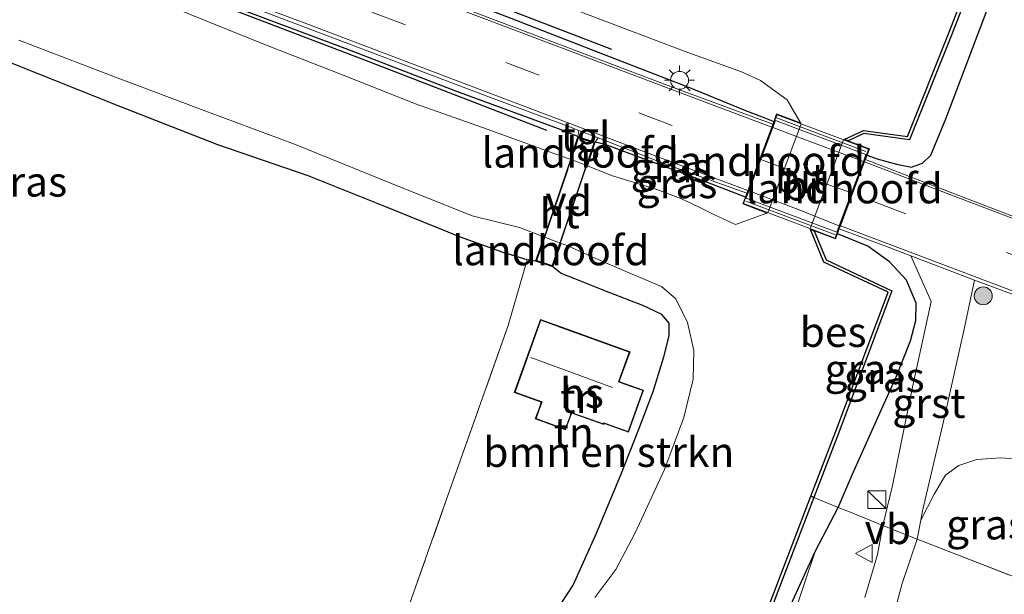
# Model space of a CAD drawing. Units: metres. Extents: x 125589 to 130008, y 506250 to 512500.
# Drawn here: x 126698 to 126781, y 509308 to 509356 of the extents above; entities that cross this region are included whole.
import ezdxf
from ezdxf.enums import TextEntityAlignment as Align

# ---------------------------------------------------------------- set-up
doc = ezdxf.new("R2010")
doc.units = ezdxf.units.M
for name, pattern in [('GW-RAAI', [19, 15, -1, 2, -1]), ('IE-TERREINAFSCHEIDING', [10, 8, -2]), ('VW-3-9_STREEP', [12, 3, -9])]:
    doc.linetypes.add(name, pattern=pattern)
doc.layers.get('0').update_dxf_attribs({"lineweight": 25})
for name, color, linetype, lineweight in [('B-ME-AL-OVERIG-GV-B7', 7, 'BV-GELEIDERAIL', 18), ('B-ME-GR-BOMENSTRUIKEN-GV-B6', 93, 'Continuous', 18), ('B-ME-GR-BOOM-S-B1', 93, 'Continuous', 18), ('B-ME-GW-KRUINLIJN-L-B1', 93, 'Continuous', 18), ('B-ME-GW-TEENLIJN-L-B1', 93, 'Continuous', 18), ('B-ME-IE-GRASLAND-GV-B6', 93, 'Continuous', 18), ('B-ME-IE-GRONDWERKLIJN-GROND_INGERICHT-GV-B6', 253, 'Continuous', 18), ('B-ME-IE-INRICHTINGSELEMENT-S-B1', 253, 'Continuous', 18), ('B-ME-IE-MEUBILAIR_WEGMEUBILAIR-LICHTMAST-S-B1', 8, 'Continuous', 18), ('B-ME-IE-TERREINAFSCHEIDING-DOORGANG-L-B1', 8, 'IE-TERREINAFSCHEIDING-KUNSTMATIG-OPEN', 18), ('B-ME-IE-TERREINAFSCHEIDING-RASTERHEKWERK-L-B1', 8, 'IE-TERREINAFSCHEIDING', 18), ('B-ME-IE-TERREINAFSCHEIDING-RASTERHEKWERK-L-B2', 8, 'IE-TERREINAFSCHEIDING', 18), ('B-ME-KG-KADASTRAAL-DAKRAND-L-B1', 13, 'Continuous', 18), ('B-ME-KG-KADASTRAAL-NOKLIJN-L-B1', 13, 'Continuous', 18), ('B-ME-KW-BRUG-GV-B7', 173, 'Continuous', 18), ('B-ME-KW-LANDHOOFD-GV-B6', 173, 'Continuous', 18), ('B-ME-OG-BEBOUWING-GV-B6', 173, 'Continuous', 18), ('B-ME-OG-WATER-GV-B6', 153, 'Continuous', 18), ('B-ME-VH-VERH_SOORT-BITUMEN-GV-B6', 8, 'IE-TERREINAFSCHEIDING-NATUURLIJK-HOUTWAL', 18), ('B-ME-VH-VERH_SOORT-BITUMEN-GV-B7', 8, 'Continuous', 18), ('B-ME-VH-VERH_SOORT-GV-B6', 8, 'Continuous', 18), ('B-ME-VH-VERH_SOORT-HOUT-GV-B7', 8, 'GW-RAAI', 18), ('B-ME-VH-VERH_SOORT-TEGELS-GV-B6', 8, 'Continuous', 18), ('B-ME-VW-MARKERING-39STREEP-015-L-B1', 255, 'VW-3-9_STREEP', 18), ('B-ME-VW-MARKERING-39STREEP-015-L-B2', 255, 'VW-3-9_STREEP', 18), ('B-ME-VW-MARKERING-STREEP-015-L-B1', 7, 'Continuous', 18), ('B-ME-VW-MARKERING-STREEP-015-L-B2', 7, 'Continuous', 18), ('B-ME-VW-MEUBILAIR_WEGMEUBILAIR-VERKEERSBORD-S-B1', 8, 'Continuous', 18)]:
    doc.layers.add(name, color=color, linetype=linetype, lineweight=lineweight)
for name, color, linetype in [('B-ME-GR-BOMENRIJ-L-B1', 10, 'Continuous'), ('B-ME-GW-INSTEEKWATERGANG-L-B1', 10, 'Continuous'), ('B-ME-OB-BESCHOEIING-GV-B6', 10, 'Continuous')]:
    doc.layers.add(name, color=color, linetype=linetype)
doc.styles.add('NLCS-ISO', font='NLCS-ISO.TTF')
doc.linetypes.add('BV-GELEIDERAIL', pattern='A,10,-3,[108,NLCS.SHX,S=1,R=0,X=0,Y=0],-3', length=16)
doc.linetypes.add('IE-TERREINAFSCHEIDING-KUNSTMATIG-OPEN', pattern='A,7,-1.5,[67,NLCS.SHX,S=0.75,R=0,X=0,Y=0],-1.5', length=10)
doc.linetypes.add('IE-TERREINAFSCHEIDING-NATUURLIJK-HOUTWAL', pattern='A,7,-1.5,[67,NLCS.SHX,S=0.75,R=45,X=0,Y=0],-1.5,7,-1.5,[70,NLCS.SHX,S=0.75,R=0,X=0,Y=0],-1.5', length=20)

# ---------------------------------------------------------------- blocks, each defined once
blk = doc.blocks.new('boom')
h = blk.add_hatch(color=256)
edge = h.paths.add_edge_path()
edge.add_arc((0, 0), 0.75, 0, 360)
blk.add_circle((0, 0), 0.75)
blk = doc.blocks.new('kast')
blk.add_line((-0.75, -0.75), (0.75, 0.75))
blk.add_lwpolyline([(-0.75, 0.75), (0.75, 0.75), (0.75, -0.75), (-0.75, -0.75)], close=True)
blk = doc.blocks.new('lantaarnpaal')
for p, q in [((-0.884, 0.884), (-0.53, 0.53)), ((0, 0.75), (0, 1.25)), ((0.53, 0.53), (0.884, 0.884)), ((-0.75, 0), (-1.25, 0)), ((0.75, 0), (1.25, 0)), ((-0.53, -0.53), (-0.884, -0.884)), ((0, -0.75), (0, -1.25)), ((0.53, -0.53), (0.884, -0.884))]:
    blk.add_line(p, q)
blk.add_circle((0, 0), 0.75)
blk = doc.blocks.new('verkeersbord')
for p, q in [((0, 0.75), (-0.75, -0.625)), ((0.75, -0.625), (0, 0.75)), ((-0.75, -0.625), (0.75, -0.625))]:
    blk.add_line(p, q)

msp = doc.modelspace()

# ---------------------------------------------------------------- linework, layer by layer
at = {"layer": 'B-ME-AL-OVERIG-GV-B7'}
msp.add_polyline3d([(126744.666, 509341.014, -3.258), (126742.765, 509335.424, -3.489), (126741.402, 509335.888, -3.497), (126744.922, 509346.24, -3.039), (126746.285, 509345.776, -2.998), (126744.666, 509341.014, -3.258)], dxfattribs=at)
at = {"layer": 'B-ME-GR-BOMENRIJ-L-B1'}
for points in [[(126747.732, 509353.578, -3.035), (126732.316, 509359.526, -3.043), (126717.886, 509365.13, -3.056), (126702.506, 509370.95, -3.101), (126680.261, 509379.201, -3.08), (126665.195, 509384.961, -3.043), (126657.76, 509387.813, -3.072)], [(126645.653, 509383.375, -3.047), (126660.764, 509377.705, -3.051), (126683.071, 509369.376, -3.13), (126704.928, 509361.175, -3.117), (126727.166, 509352.651, -3.117), (126742.267, 509346.814, -3.126)]]:
    msp.add_polyline3d(points, dxfattribs=at)
at = {"layer": 'B-ME-GR-BOMENSTRUIKEN-GV-B6'}
msp.add_polyline3d([(126742.584, 509305.808, -3.811), (126744.487, 509308.702, -3.856), (126746.436, 509313.072, -3.811), (126748.473, 509317.966, -3.72), (126749.995, 509321.774, -3.703), (126751.187, 509324.941, -3.678), (126752.085, 509327.826, -3.683), (126752.541, 509329.59, -3.641), (126752.539, 509330.645, -3.629), (126751.926, 509331.378, -3.604), (126750.321, 509332.139, -3.579), (126747.283, 509333.311, -3.575), (126744.621, 509334.365, -3.584), (126743.484, 509334.822, -3.596), (126742.796, 509335.361, -3.489), (126743.477, 509337.342, -4.797), (126743.988, 509337.149, -4.797), (126745.987, 509336.249, -4.797), (126749.435, 509334.773, -4.797), (126751.892, 509333.727, -4.797), (126753.074, 509332.708, -4.797), (126754.058, 509330.704, -4.797), (126754.603, 509328.371, -4.797), (126754.543, 509325.963, -4.797), (126753.767, 509322.767, -4.797), (126752.132, 509318.391, -4.797), (126749.683, 509313.093, -4.797), (126748.077, 509310.034, -4.797), (126746.301, 509307.667, -4.797)], dxfattribs=at)
at = {"layer": 'B-ME-GW-INSTEEKWATERGANG-L-B1'}
for points in [[(126769.095, 509344.736, -2.94), (126769.946, 509344.429, -2.973), (126771.572, 509343.97, -3.039), (126772.812, 509343.726, -3.08), (126773.742, 509344.066, -3.179), (126774.425, 509344.734, -3.311), (126775.678, 509347.783, -3.406), (126779.465, 509357.746, -3.468), (126784.085, 509370.33, -3.6), (126790.183, 509385.637, -3.518), (126795.265, 509399.188, -3.505), (126800.826, 509413.56, -3.53), (126808.507, 509433.353, -3.513), (126816.075, 509451.969, -3.386), (126824.046, 509472.758, -3.48), (126830.587, 509490.106, -3.588), (126833.251, 509497.115, -3.551), (126836.357, 509505.048, -3.617)], [(126644.759, 509393.114, -3.117), (126644.897, 509392.79, -3.08), (126645.388, 509392.143, -3.035), (126646.617, 509391.551, -3.006), (126650.758, 509389.895, -2.994), (126659.406, 509386.608, -2.973), (126671.192, 509382.005, -2.952), (126681.645, 509378.077, -2.981), (126690.913, 509374.498, -2.99), (126702.784, 509369.993, -2.994), (126714.722, 509365.601, -2.957), (126725.528, 509361.543, -2.928), (126739.286, 509356.203, -2.919), (126747.585, 509352.958, -2.919), (126754.218, 509350.389, -2.932), (126758.921, 509348.473, -2.944), (126760.309, 509347.931, -2.944), (126761.291, 509347.552, -2.867)], [(126744.891, 509346.303, -3.039), (126743.269, 509346.934, -3.039), (126734.673, 509350.093, -2.99), (126725.419, 509353.654, -2.936), (126711.908, 509358.755, -2.969), (126697.592, 509364.2, -2.977), (126687.637, 509368.009, -3.006), (126673.917, 509373.148, -2.998), (126660.962, 509378.077, -2.957), (126652.66, 509381.248, -2.957), (126645.802, 509383.745, -2.977), (126642.577, 509384.908, -2.998)], [(126741.339, 509335.857, -3.497), (126740.639, 509335.974, -3.584), (126738.642, 509336.581, -3.736), (126735.049, 509337.863, -3.749), (126728.873, 509340.385, -3.678), (126722.306, 509343.007, -3.67), (126714.756, 509345.605, -3.637), (126706.397, 509348.847, -3.621), (126697.462, 509352.426, -3.67)], [(126758.906, 509341.208, -2.895), (126755.741, 509342.451, -2.919), (126751.454, 509344.042, -2.924), (126747.175, 509345.608, -2.948), (126746.348, 509345.807, -2.998)], [(126739.817, 509248.799, -4.004), (126741.262, 509252.252, -3.914), (126744.391, 509260.029, -3.872), (126750.135, 509275.099, -3.868), (126756.032, 509290.523, -3.844), (126760.445, 509302.101, -3.773), (126764.761, 509311.544, -3.662), (126766.679, 509315.221, -3.596), (126767.86, 509317.964, -3.538), (126769.764, 509322.24, -3.485), (126771.551, 509326.213, -3.414), (126772.742, 509329.185, -3.303), (126773.19, 509330.89, -3.241), (126773.202, 509332.334, -3.188), (126772.397, 509334.257, -3.13), (126770.984, 509335.806, -3.072), (126769.155, 509337.109, -2.944), (126766.616, 509338.14, -2.907)], [(126739.885, 509298.819, -3.707), (126740.255, 509300.323, -3.736), (126741.279, 509302.997, -3.773), (126742.584, 509305.808, -3.811), (126744.487, 509308.702, -3.856), (126746.436, 509313.072, -3.811), (126748.473, 509317.966, -3.72), (126749.995, 509321.774, -3.703), (126751.187, 509324.941, -3.678), (126752.085, 509327.826, -3.683), (126752.541, 509329.59, -3.641), (126752.539, 509330.645, -3.629), (126751.926, 509331.378, -3.604), (126750.321, 509332.139, -3.579), (126747.283, 509333.311, -3.575), (126744.621, 509334.365, -3.584), (126743.484, 509334.822, -3.596), (126742.796, 509335.361, -3.489)]]:
    msp.add_polyline3d(points, dxfattribs=at)
at = {"layer": 'B-ME-GW-KRUINLIJN-L-B1'}
msp.add_polyline3d([(126741.262, 509252.252, -3.914), (126743.86, 509257.245, -3.757), (126746.082, 509262.128, -3.501), (126748.267, 509267.63, -3.398), (126750.647, 509273.539, -3.32), (126753.987, 509282.08, -3.353), (126757.83, 509292.319, -3.402), (126760.789, 509300.231, -3.423), (126762.818, 509305.805, -3.468), (126764.761, 509311.544, -3.662)], dxfattribs=at)
at = {"layer": 'B-ME-GW-TEENLIJN-L-B1'}
msp.add_polyline3d([(126783.907, 509318.742, -3.551), (126782.834, 509319.051, -3.291), (126781.855, 509319.271, -3.258), (126780.265, 509319.376, -3.254), (126778.281, 509319.251, -3.266), (126776.788, 509318.723, -3.282), (126775.651, 509317.918, -3.299), (126774.716, 509316.342, -3.365), (126773.592, 509314.156, -3.344)], dxfattribs=at)
at = {"layer": 'B-ME-IE-GRASLAND-GV-B6'}
for points in [[(126744.891, 509346.303, -3.039), (126743.269, 509346.934, -3.039), (126734.673, 509350.093, -2.99), (126725.419, 509353.654, -2.936), (126711.908, 509358.755, -2.969), (126697.592, 509364.2, -2.977), (126687.637, 509368.009, -3.006), (126673.917, 509373.148, -2.998), (126660.962, 509378.077, -2.957), (126652.66, 509381.248, -2.957), (126645.802, 509383.745, -2.977), (126642.577, 509384.908, -2.998), (126643.487, 509385.168, -2.957), (126650.487, 509382.549, -2.948), (126664.124, 509377.294, -2.928), (126676.935, 509372.518, -2.924), (126690.582, 509367.345, -2.919), (126703.968, 509362.328, -2.903), (126720.454, 509356.045, -2.907), (126737.564, 509349.567, -2.878), (126744.041, 509347.163, -2.878), (126744.975, 509346.799, -2.876), (126744.891, 509346.303, -3.039)], [(126689.114, 509377.864, -4.797), (126699.348, 509374.066, -4.797), (126711.322, 509369.63, -4.797), (126722.751, 509365.276, -4.797), (126732.19, 509361.57, -4.797), (126743.255, 509357.438, -4.797), (126753.862, 509353.408, -4.797), (126758.574, 509351.712, -4.797), (126760.175, 509350.982, -4.797), (126761.611, 509349.944, -4.797), (126762.413, 509349.36, -4.797), (126763.536, 509347.426, -4.797)], [(126761.207, 509347.327, -2.841), (126753.18, 509350.282, -2.858), (126739.756, 509355.367, -2.882), (126724.733, 509361.067, -2.899), (126711.961, 509365.874, -2.903), (126701.082, 509370.059, -2.936), (126685.908, 509375.78, -2.936)], [(126690.913, 509374.498, -2.99), (126702.784, 509369.993, -2.994), (126714.722, 509365.601, -2.957), (126725.528, 509361.543, -2.928), (126739.286, 509356.203, -2.919), (126747.585, 509352.958, -2.919), (126754.218, 509350.389, -2.932), (126758.921, 509348.473, -2.944), (126760.309, 509347.931, -2.944), (126761.291, 509347.552, -2.867), (126761.207, 509347.327, -2.841)], [(126763.536, 509347.426, -4.797), (126761.528, 509348.18, -3.258), (126761.342, 509347.688, -2.882), (126761.291, 509347.552, -2.867), (126760.309, 509347.931, -2.944), (126758.921, 509348.473, -2.944), (126754.218, 509350.389, -2.932), (126747.585, 509352.958, -2.919), (126739.286, 509356.203, -2.919), (126725.528, 509361.543, -2.928), (126714.722, 509365.601, -2.957), (126702.784, 509369.993, -2.994), (126690.913, 509374.498, -2.99)], [(126779.465, 509357.746, -3.468), (126775.678, 509347.783, -3.406), (126774.425, 509344.734, -3.311), (126773.742, 509344.066, -3.179), (126772.812, 509343.726, -3.08), (126771.572, 509343.97, -3.039), (126769.946, 509344.429, -2.973), (126769.095, 509344.736, -2.94), (126769.292, 509345.261, -3.212), (126767.521, 509345.927, -4.544), (126768.832, 509346.543, -4.483), (126772.642, 509346.019, -4.429), (126776.152, 509354.784, -4.499), (126782.239, 509370.454, -4.442)], [(126697.592, 509364.2, -2.977), (126711.908, 509358.755, -2.969), (126725.419, 509353.654, -2.936), (126734.673, 509350.093, -2.99), (126743.269, 509346.934, -3.039), (126744.891, 509346.303, -3.039), (126744.246, 509344.38, -4.797)], [(126744.246, 509344.38, -4.797), (126743.825, 509344.544, -4.797), (126737.288, 509346.909, -4.797), (126731.303, 509349.021, -4.797), (126725.097, 509351.48, -4.797), (126718.724, 509353.977, -4.797), (126710.927, 509357.123, -4.797), (126703.654, 509359.869, -4.797), (126696.389, 509362.59, -4.797)], [(126781.508, 509339.545, -2.973), (126773.517, 509342.617, -2.886), (126768.958, 509344.37, -2.841), (126769.095, 509344.736, -2.94), (126769.946, 509344.429, -2.973), (126771.572, 509343.97, -3.039), (126772.812, 509343.726, -3.08), (126773.742, 509344.066, -3.179), (126774.425, 509344.734, -3.311), (126775.678, 509347.783, -3.406), (126779.465, 509357.746, -3.468)], [(126698.083, 509354.371, -4.797), (126705.95, 509351.332, -4.797), (126713.96, 509348.329, -4.797), (126721.164, 509345.643, -4.797), (126729.144, 509342.42, -4.797), (126736.037, 509339.637, -4.797), (126739.988, 509338.659, -4.797), (126742.038, 509337.885, -4.797)], [(126742.038, 509337.885, -4.797), (126741.339, 509335.857, -3.497), (126740.639, 509335.974, -3.584), (126738.642, 509336.581, -3.736), (126735.049, 509337.863, -3.749), (126728.873, 509340.385, -3.678), (126722.306, 509343.007, -3.67), (126714.756, 509345.605, -3.637), (126706.397, 509348.847, -3.621), (126697.462, 509352.426, -3.67)], [(126745.68, 509343.822, -4.797), (126746.348, 509345.807, -2.998), (126747.175, 509345.608, -2.948), (126751.454, 509344.042, -2.924), (126755.741, 509342.451, -2.919), (126758.906, 509341.208, -2.895), (126758.693, 509340.641, -3.493), (126760.692, 509339.88, -4.797), (126758.088, 509338.934, -4.797), (126756.256, 509339.763, -4.797), (126754.991, 509340.409, -4.797), (126753.513, 509341.104, -4.797), (126751.496, 509341.858, -4.797), (126747.712, 509343.032, -4.797), (126745.68, 509343.822, -4.797)], [(126759.031, 509341.542, -2.82), (126758.906, 509341.208, -2.895), (126755.741, 509342.451, -2.919), (126751.454, 509344.042, -2.924), (126747.175, 509345.608, -2.948), (126746.348, 509345.807, -2.998), (126746.578, 509346.175, -2.873), (126752.214, 509343.98, -2.862), (126759.031, 509341.542, -2.82)], [(126766.616, 509338.14, -2.907), (126769.155, 509337.109, -2.944), (126770.984, 509335.806, -3.072), (126772.397, 509334.257, -3.13), (126773.202, 509332.334, -3.188), (126773.19, 509330.89, -3.241), (126772.742, 509329.185, -3.303), (126771.551, 509326.213, -3.414), (126769.764, 509322.24, -3.485), (126767.86, 509317.964, -3.538), (126766.679, 509315.221, -3.596), (126764.633, 509316.056, -4.454), (126766.721, 509321.511, -4.458), (126771.175, 509333.367, -4.462), (126765.682, 509335.955, -4.512), (126764.67, 509338.389, -4.582), (126766.458, 509337.722, -3.373), (126766.616, 509338.14, -2.907)], [(126766.771, 509338.553, -2.845), (126770.946, 509336.983, -2.87), (126772.76, 509336.294, -2.886), (126774.455, 509332.458, -3.105), (126772.911, 509325.298, -3.241), (126771.22, 509317.053, -3.381), (126770.422, 509313.722, -3.384), (126767.756, 509314.793, -3.476), (126766.679, 509315.221, -3.596), (126767.86, 509317.964, -3.538), (126769.764, 509322.24, -3.485), (126771.551, 509326.213, -3.414), (126772.742, 509329.185, -3.303), (126773.19, 509330.89, -3.241), (126773.202, 509332.334, -3.188), (126772.397, 509334.257, -3.13), (126770.984, 509335.806, -3.072), (126769.155, 509337.109, -2.944), (126766.616, 509338.14, -2.907), (126766.771, 509338.553, -2.845)], [(126781.855, 509319.271, -3.258), (126780.265, 509319.376, -3.254), (126778.281, 509319.251, -3.266), (126776.788, 509318.723, -3.282), (126775.651, 509317.918, -3.299), (126774.716, 509316.342, -3.365), (126773.592, 509314.156, -3.344), (126773.747, 509314.935, -3.373), (126775.484, 509322.416, -3.266), (126777.223, 509330.156, -3.2), (126778.085, 509334.27, -2.931), (126780.049, 509333.524, -2.948), (126790.139, 509329.801, -2.998)], [(126784.461, 509308.34, 2.303), (126784.418, 509308.212, 2.303), (126782.494, 509309.003, 2.221), (126773.518, 509312.479, -3.278), (126773.278, 509312.575, -3.286), (126773.592, 509314.156, -3.344), (126774.716, 509316.342, -3.365), (126775.651, 509317.918, -3.299), (126776.788, 509318.723, -3.282), (126778.281, 509319.251, -3.266), (126780.265, 509319.376, -3.254), (126781.855, 509319.271, -3.258), (126782.834, 509319.051, -3.291), (126783.907, 509318.742, -3.551), (126784.913, 509318.361, -3.544), (126783.599, 509312.561, 0.699), (126784.853, 509312.049, 0.699), (126783.516, 509308.722, 2.25), (126784.461, 509308.34, 2.303)], [(126738.933, 509249.152, -4.593), (126739.033, 509249.61, -4.504), (126741.754, 509256.321, -4.487), (126745.962, 509267.371, -4.479), (126753.606, 509287.32, -4.479), (126760.75, 509305.911, -4.446), (126764.633, 509316.056, -4.454), (126766.679, 509315.221, -3.596), (126764.761, 509311.544, -3.662), (126760.445, 509302.101, -3.773), (126756.032, 509290.523, -3.844), (126750.135, 509275.099, -3.868), (126744.391, 509260.029, -3.872), (126741.262, 509252.252, -3.914), (126739.817, 509248.799, -4.004), (126738.933, 509249.152, -4.593)], [(126762.818, 509305.805, -3.468), (126764.761, 509311.544, -3.662), (126766.679, 509315.221, -3.596), (126767.756, 509314.793, -3.476), (126770.422, 509313.722, -3.384), (126769.958, 509311.268, -3.311), (126768.896, 509307.68, -3.163)], [(126781.109, 509305.292, 2.134), (126779.095, 509300.824, 2.089), (126775.474, 509292.782, 2.027), (126770.618, 509281.28, 1.895), (126764.51, 509266.416, 1.895), (126759.729, 509254.968, 1.858), (126754.423, 509241.605, 1.722), (126749.387, 509227.983, 1.532), (126746.119, 509219.785, 1.355), (126747.839, 509225.869, 1.305), (126749.678, 509232.208, 1.198), (126751.47, 509238.654, 1.058), (126753.543, 509245.704, 0.864), (126755.153, 509251.455, 0.567), (126758.083, 509261.076, -0.131), (126760.951, 509270.639, -0.857), (126763.722, 509280.13, -1.463), (126766.614, 509289.714, -2.156), (126768.845, 509297.301, -2.569), (126770.47, 509303.049, -2.99), (126772.042, 509308.864, -3.229), (126773.278, 509312.575, -3.286)], [(126773.278, 509312.575, -3.286), (126773.518, 509312.479, -3.278), (126782.494, 509309.003, 2.221)], [(126741.262, 509252.252, -3.914), (126744.391, 509260.029, -3.872), (126750.135, 509275.099, -3.868), (126756.032, 509290.523, -3.844), (126760.445, 509302.101, -3.773), (126764.761, 509311.544, -3.662), (126762.818, 509305.805, -3.468), (126760.789, 509300.231, -3.423), (126757.83, 509292.319, -3.402), (126753.987, 509282.08, -3.353), (126750.647, 509273.539, -3.32), (126748.267, 509267.63, -3.398), (126746.082, 509262.128, -3.501), (126743.86, 509257.245, -3.757), (126741.262, 509252.252, -3.914)]]:
    msp.add_polyline3d(points, dxfattribs=at)
at = {"layer": 'B-ME-IE-GRONDWERKLIJN-GROND_INGERICHT-GV-B6'}
for points in [[(126697.462, 509352.426, -3.67), (126706.397, 509348.847, -3.621), (126714.756, 509345.605, -3.637), (126722.306, 509343.007, -3.67), (126728.873, 509340.385, -3.678), (126735.049, 509337.863, -3.749), (126738.642, 509336.581, -3.736), (126740.639, 509335.974, -3.584), (126739.054, 509330.45, -3.518), (126733.874, 509315.827, -3.579), (126729.423, 509303.254, -3.406), (126734.897, 509300.898, -3.431), (126739.885, 509298.819, -3.707), (126735.295, 509287.89, -3.674), (126731.951, 509280.284, -3.674), (126729.122, 509273.814, -3.674), (126728.159, 509274.075, -3.629), (126726.425, 509274.383, -3.621), (126723.602, 509275.391, -3.608), (126719.986, 509276.983, -3.65), (126709.443, 509281.483, -3.769), (126696.476, 509286.755, -3.736)], [(126729.423, 509303.254, -3.406), (126733.874, 509315.827, -3.579), (126739.054, 509330.45, -3.518), (126740.639, 509335.974, -3.584), (126741.339, 509335.857, -3.497), (126742.796, 509335.361, -3.489), (126743.484, 509334.822, -3.596), (126744.621, 509334.365, -3.584), (126747.283, 509333.311, -3.575), (126750.321, 509332.139, -3.579), (126751.926, 509331.378, -3.604)], [(126741.321, 509322.631, -3.464), (126743.862, 509321.717, -3.464), (126744.221, 509322.715, -3.464), (126744.368, 509323.123, -3.464), (126747.054, 509322.156, -3.464), (126747.087, 509322.247, -3.464), (126747.57, 509322.073, -3.464), (126749.123, 509321.514, -3.464), (126750.39, 509325.034, -3.464), (126748.717, 509325.636, -3.464), (126748.354, 509325.767, -3.464), (126749.252, 509328.262, -3.464), (126744.01, 509330.15, -3.464), (126741.759, 509330.96, -3.464), (126739.561, 509324.853, -3.464), (126741.827, 509324.037, -3.464), (126741.637, 509323.509, -3.464), (126741.321, 509322.631, -3.464)], [(126751.926, 509331.378, -3.604), (126752.539, 509330.645, -3.629), (126752.541, 509329.59, -3.641), (126752.085, 509327.826, -3.683), (126751.187, 509324.941, -3.678), (126749.995, 509321.774, -3.703), (126748.473, 509317.966, -3.72), (126746.436, 509313.072, -3.811), (126744.487, 509308.702, -3.856), (126742.584, 509305.808, -3.811)]]:
    msp.add_polyline3d(points, dxfattribs=at)
at = {"layer": 'B-ME-IE-TERREINAFSCHEIDING-DOORGANG-L-B1'}
msp.add_polyline3d([(126767.756, 509314.793, -3.476), (126770.422, 509313.722, -3.384), (126773.278, 509312.575, -3.286), (126773.518, 509312.479, -3.278)], dxfattribs=at)
at = {"layer": 'B-ME-IE-TERREINAFSCHEIDING-RASTERHEKWERK-L-B1'}
for points in [[(126742.719, 509297.589, -4.797), (126739.885, 509298.819, -3.707), (126734.897, 509300.898, -3.431), (126729.423, 509303.254, -3.406), (126733.874, 509315.827, -3.579), (126739.054, 509330.45, -3.518), (126740.639, 509335.974, -3.584)], [(126767.756, 509314.793, -3.476), (126766.679, 509315.221, -3.596), (126764.633, 509316.056, -4.454), (126764.403, 509316.155, -4.797)], [(126773.518, 509312.479, -3.278), (126782.494, 509309.003, 2.221), (126784.418, 509308.212, 2.303)]]:
    msp.add_polyline3d(points, dxfattribs=at)
at = {"layer": 'B-ME-IE-TERREINAFSCHEIDING-RASTERHEKWERK-L-B2'}
for p, q in [((126761.507, 509347.857, -2.581), (126769.067, 509345.018, -2.527)), ((126741.465, 509335.919, -3.497), (126744.953, 509346.177, -3.039)), ((126746.222, 509345.745, -2.998), (126742.734, 509335.487, -3.489)), ((126766.451, 509338.055, -2.544), (126758.91, 509340.886, -2.589))]:
    msp.add_line(p, q, dxfattribs=at)
at = {"layer": 'B-ME-KG-KADASTRAAL-DAKRAND-L-B1'}
msp.add_polyline3d([(126743.993, 509330.103, -0.357), (126749.188, 509328.232, -0.357), (126748.29, 509325.737, 2.122), (126748.7, 509325.589, -1.591), (126750.326, 509325.004, -1.673), (126749.093, 509321.578, -1.739), (126747.587, 509322.12, -1.595), (126747.057, 509322.311, -0.168), (126747.024, 509322.22, -0.304), (126744.338, 509323.187, -0.304), (126744.174, 509322.732, -1.079), (126743.832, 509321.781, -1.174), (126741.385, 509322.661, -1.191), (126741.684, 509323.492, -1.112), (126741.891, 509324.067, -0.353), (126739.625, 509324.883, -0.353), (126741.789, 509330.896, -0.254), (126743.993, 509330.103, -0.357)], dxfattribs=at)
at = {"layer": 'B-ME-KG-KADASTRAAL-NOKLIJN-L-B1'}
msp.add_line((126740.957, 509327.78, 2.799), (126747.798, 509325.277, 2.803), dxfattribs=at)
at = {"layer": 'B-ME-KW-BRUG-GV-B7'}
msp.add_polyline3d([(126762.902, 509339.112, -2.622), (126758.757, 509340.67, -2.622), (126758.933, 509341.138, -2.829), (126761.381, 509347.648, -2.829), (126761.557, 509348.116, -2.449), (126769.228, 509345.232, -2.449), (126769.052, 509344.764, -2.911), (126766.605, 509338.254, -2.841), (126766.429, 509337.786, -2.548), (126762.902, 509339.112, -2.622)], dxfattribs=at)
at = {"layer": 'B-ME-KW-LANDHOOFD-GV-B6'}
for points in [[(126759.031, 509341.542, -2.82), (126759.117, 509341.769, -2.796), (126760.109, 509344.407, -2.721), (126761.114, 509347.08, -2.796), (126761.207, 509347.327, -2.841), (126761.291, 509347.552, -2.867), (126761.342, 509347.688, -2.882), (126761.528, 509348.18, -3.258), (126763.536, 509347.426, -4.797), (126763.576, 509347.357, -4.797), (126760.777, 509339.911, -4.797), (126760.692, 509339.88, -4.797), (126758.693, 509340.641, -3.493), (126758.906, 509341.208, -2.895), (126759.031, 509341.542, -2.82)], [(126744.246, 509344.38, -4.797), (126744.891, 509346.303, -3.039), (126746.348, 509345.807, -2.998), (126745.68, 509343.822, -4.797), (126744.246, 509344.38, -4.797)], [(126768.958, 509344.37, -2.841), (126768.878, 509344.158, -2.82), (126767.886, 509341.52, -2.767), (126766.864, 509338.8, -2.812), (126766.771, 509338.553, -2.845), (126766.616, 509338.14, -2.907), (126766.458, 509337.722, -3.373), (126764.67, 509338.389, -4.582), (126764.352, 509338.508, -4.797), (126764.323, 509338.578, -4.797), (126767.122, 509346.024, -4.797), (126767.185, 509346.053, -4.797), (126767.521, 509345.927, -4.544), (126769.292, 509345.261, -3.212), (126769.095, 509344.736, -2.94), (126768.958, 509344.37, -2.841)], [(126743.477, 509337.342, -4.797), (126742.796, 509335.361, -3.489), (126741.339, 509335.857, -3.497), (126742.038, 509337.885, -4.797), (126743.477, 509337.342, -4.797)]]:
    msp.add_polyline3d(points, dxfattribs=at)
at = {"layer": 'B-ME-OB-BESCHOEIING-GV-B6'}
for points in [[(126820.737, 509470.331, -4.483), (126812.814, 509449.897, -4.462), (126804.791, 509429.005, -4.471), (126797.107, 509409.279, -4.425), (126789.333, 509388.955, -4.442), (126782.239, 509370.454, -4.442), (126776.152, 509354.784, -4.499), (126772.642, 509346.019, -4.429), (126768.832, 509346.543, -4.483), (126767.521, 509345.927, -4.544), (126767.185, 509346.053, -4.797), (126768.793, 509346.801, -4.797), (126772.483, 509346.293, -4.797), (126775.919, 509354.876, -4.797), (126782.006, 509370.544, -4.797), (126789.1, 509389.044, -4.797), (126796.874, 509409.369, -4.797), (126804.558, 509429.095, -4.797), (126812.581, 509449.987, -4.797), (126820.504, 509470.421, -4.797)], [(126764.352, 509338.508, -4.797), (126764.67, 509338.389, -4.582), (126765.682, 509335.955, -4.512), (126771.175, 509333.367, -4.462), (126766.721, 509321.511, -4.458), (126764.633, 509316.056, -4.454), (126764.403, 509316.155, -4.797), (126766.487, 509321.6, -4.797), (126770.86, 509333.239, -4.797), (126765.488, 509335.77, -4.797), (126764.352, 509338.508, -4.797)], [(126764.403, 509316.155, -4.797), (126764.633, 509316.056, -4.454), (126760.75, 509305.911, -4.446), (126753.606, 509287.32, -4.479), (126745.962, 509267.371, -4.479), (126741.754, 509256.321, -4.487), (126739.033, 509249.61, -4.504), (126738.933, 509249.152, -4.593), (126738.626, 509249.274, -4.797), (126738.801, 509249.704, -4.797), (126741.521, 509256.412, -4.797), (126745.728, 509267.46, -4.797), (126753.373, 509287.41, -4.797), (126760.517, 509306.001, -4.797), (126764.403, 509316.155, -4.797)]]:
    msp.add_polyline3d(points, dxfattribs=at)
at = {"layer": 'B-ME-OG-BEBOUWING-GV-B6'}
msp.add_polyline3d([(126744.01, 509330.15, -3.464), (126749.252, 509328.262, -3.464), (126748.354, 509325.767, -3.464), (126748.717, 509325.636, -3.464), (126750.39, 509325.034, -3.464), (126749.123, 509321.514, -3.464), (126747.57, 509322.073, -3.464), (126747.087, 509322.247, -3.464), (126747.054, 509322.156, -3.464), (126744.368, 509323.123, -3.464), (126744.221, 509322.715, -3.464), (126743.862, 509321.717, -3.464), (126741.321, 509322.631, -3.464), (126741.637, 509323.509, -3.464), (126741.827, 509324.037, -3.464), (126739.561, 509324.853, -3.464), (126741.759, 509330.96, -3.464), (126744.01, 509330.15, -3.464)], dxfattribs=at)
at = {"layer": 'B-ME-OG-WATER-GV-B6'}
for points in [[(126782.006, 509370.544, -4.797), (126775.919, 509354.876, -4.797), (126772.483, 509346.293, -4.797), (126768.793, 509346.801, -4.797), (126767.185, 509346.053, -4.797), (126767.122, 509346.024, -4.797), (126764.323, 509338.578, -4.797), (126764.352, 509338.508, -4.797), (126765.488, 509335.77, -4.797), (126770.86, 509333.239, -4.797), (126766.487, 509321.6, -4.797), (126764.403, 509316.155, -4.797), (126760.517, 509306.001, -4.797)], [(126710.927, 509357.123, -4.797), (126718.724, 509353.977, -4.797), (126725.097, 509351.48, -4.797), (126731.303, 509349.021, -4.797), (126737.288, 509346.909, -4.797), (126743.825, 509344.544, -4.797), (126744.246, 509344.38, -4.797), (126745.68, 509343.822, -4.797), (126747.712, 509343.032, -4.797), (126751.496, 509341.858, -4.797), (126753.513, 509341.104, -4.797), (126754.991, 509340.409, -4.797), (126756.256, 509339.763, -4.797), (126758.088, 509338.934, -4.797), (126760.692, 509339.88, -4.797), (126760.777, 509339.911, -4.797), (126763.576, 509347.357, -4.797), (126763.536, 509347.426, -4.797), (126762.413, 509349.36, -4.797), (126761.611, 509349.944, -4.797), (126760.175, 509350.982, -4.797), (126758.574, 509351.712, -4.797), (126753.862, 509353.408, -4.797), (126743.255, 509357.438, -4.797)], [(126746.301, 509307.667, -4.797), (126748.077, 509310.034, -4.797), (126749.683, 509313.093, -4.797), (126752.132, 509318.391, -4.797), (126753.767, 509322.767, -4.797), (126754.543, 509325.963, -4.797), (126754.603, 509328.371, -4.797), (126754.058, 509330.704, -4.797), (126753.074, 509332.708, -4.797), (126751.892, 509333.727, -4.797), (126749.435, 509334.773, -4.797), (126745.987, 509336.249, -4.797), (126743.988, 509337.149, -4.797), (126743.477, 509337.342, -4.797), (126742.038, 509337.885, -4.797), (126739.988, 509338.659, -4.797), (126736.037, 509339.637, -4.797), (126729.144, 509342.42, -4.797), (126721.164, 509345.643, -4.797), (126713.96, 509348.329, -4.797), (126705.95, 509351.332, -4.797), (126698.083, 509354.371, -4.797)]]:
    msp.add_polyline3d(points, dxfattribs=at)
at = {"layer": 'B-ME-VH-VERH_SOORT-BITUMEN-GV-B6'}
for points in [[(126685.908, 509375.78, -2.936), (126701.082, 509370.059, -2.936), (126711.961, 509365.874, -2.903), (126724.733, 509361.067, -2.899), (126739.756, 509355.367, -2.882), (126753.18, 509350.282, -2.858), (126761.207, 509347.327, -2.841), (126761.114, 509347.08, -2.796), (126760.109, 509344.407, -2.721), (126759.117, 509341.769, -2.796), (126759.031, 509341.542, -2.82)], [(126759.031, 509341.542, -2.82), (126752.214, 509343.98, -2.862), (126746.578, 509346.175, -2.873), (126744.975, 509346.799, -2.876), (126744.041, 509347.163, -2.878), (126737.564, 509349.567, -2.878), (126720.454, 509356.045, -2.907), (126703.968, 509362.328, -2.903), (126690.582, 509367.345, -2.919)], [(126860.036, 509303.241, -3.229), (126850.51, 509306.844, -3.204), (126835.587, 509312.55, -3.142), (126813.008, 509321.109, -3.084), (126790.139, 509329.801, -2.998), (126780.049, 509333.524, -2.948), (126778.085, 509334.27, -2.931), (126772.76, 509336.294, -2.886), (126770.946, 509336.983, -2.87), (126766.771, 509338.553, -2.845), (126766.864, 509338.8, -2.812), (126767.886, 509341.52, -2.767), (126768.878, 509344.158, -2.82), (126768.958, 509344.37, -2.841)], [(126768.958, 509344.37, -2.841), (126773.517, 509342.617, -2.886), (126781.508, 509339.545, -2.973), (126791.403, 509335.809, -3.027), (126811.163, 509328.301, -3.146), (126816.913, 509326.101, -3.159), (126836.603, 509318.672, -3.188), (126843.492, 509316.12, -3.233), (126852.51, 509312.749, -3.254), (126861.988, 509309.05, -3.245)]]:
    msp.add_polyline3d(points, dxfattribs=at)
at = {"layer": 'B-ME-VH-VERH_SOORT-BITUMEN-GV-B7'}
msp.add_polyline3d([(126758.984, 509341.13, -2.858), (126759.209, 509341.729, -2.796), (126760.203, 509344.371, -2.734), (126761.209, 509347.048, -2.8), (126761.431, 509347.639, -2.87), (126769.005, 509344.782, -2.87), (126768.785, 509344.196, -2.829), (126767.799, 509341.573, -2.779), (126766.765, 509338.822, -2.804), (126766.559, 509338.274, -2.845), (126758.984, 509341.13, -2.858)], dxfattribs=at)
at = {"layer": 'B-ME-VH-VERH_SOORT-GV-B6'}
for points in [[(126778.085, 509334.27, -2.931), (126777.223, 509330.156, -3.2), (126775.484, 509322.416, -3.266), (126773.747, 509314.935, -3.373), (126773.592, 509314.156, -3.344), (126773.278, 509312.575, -3.286), (126770.422, 509313.722, -3.384), (126771.22, 509317.053, -3.381), (126772.911, 509325.298, -3.241), (126774.455, 509332.458, -3.105), (126772.76, 509336.294, -2.886), (126778.085, 509334.27, -2.931)], [(126768.896, 509307.68, -3.163), (126769.958, 509311.268, -3.311), (126770.422, 509313.722, -3.384), (126773.278, 509312.575, -3.286), (126772.042, 509308.864, -3.229), (126770.47, 509303.049, -2.99)]]:
    msp.add_polyline3d(points, dxfattribs=at)
at = {"layer": 'B-ME-VH-VERH_SOORT-HOUT-GV-B7'}
msp.add_polyline3d([(126741.465, 509335.919, -3.497), (126744.953, 509346.177, -3.039), (126746.222, 509345.745, -2.998), (126742.734, 509335.487, -3.489), (126741.465, 509335.919, -3.497)], dxfattribs=at)
at = {"layer": 'B-ME-VH-VERH_SOORT-TEGELS-GV-B6'}
msp.add_polyline3d([(126744.891, 509346.303, -3.039), (126744.975, 509346.799, -2.876), (126746.578, 509346.175, -2.873), (126746.348, 509345.807, -2.998), (126744.891, 509346.303, -3.039)], dxfattribs=at)
at = {"layer": 'B-ME-VW-MARKERING-39STREEP-015-L-B1'}
for points in [[(126565.441, 509418.041, -2.858), (126581.889, 509411.904, -2.849), (126604.357, 509403.377, -2.853), (126626.807, 509394.85, -2.862), (126649.284, 509386.335, -2.845), (126671.613, 509377.881, -2.796), (126693.998, 509369.424, -2.804), (126716.405, 509360.911, -2.792), (126738.853, 509352.491, -2.754), (126749.988, 509348.268, -2.746), (126760.109, 509344.407, -2.721)], [(126954.701, 509270.822, -3.274), (126937.85, 509277.174, -3.249), (126915.588, 509285.571, -3.245), (126893.157, 509294.068, -3.183), (126870.821, 509302.505, -3.146), (126850.726, 509310.097, -3.155), (126836.803, 509315.36, -3.117), (126814.339, 509323.83, -3.039), (126783.557, 509335.512, -2.882), (126767.886, 509341.52, -2.767)]]:
    msp.add_polyline3d(points, dxfattribs=at)
at = {"layer": 'B-ME-VW-MARKERING-39STREEP-015-L-B2'}
msp.add_polyline3d([(126760.203, 509344.371, -2.734), (126765.157, 509342.494, -2.73), (126767.799, 509341.573, -2.779)], dxfattribs=at)
at = {"layer": 'B-ME-VW-MARKERING-STREEP-015-L-B1'}
for points in [[(126761.114, 509347.08, -2.796), (126753.471, 509349.955, -2.833), (126739.975, 509355.06, -2.825), (126728.738, 509359.316, -2.853), (126711.83, 509365.703, -2.866), (126694.648, 509372.21, -2.886), (126679.104, 509378.062, -2.886), (126665.851, 509383.065, -2.874), (126652.289, 509388.208, -2.895), (126639.169, 509393.189, -2.915), (126621.181, 509399.996, -2.932), (126604.76, 509406.213, -2.932), (126588.583, 509412.371, -2.932), (126576.394, 509417.013, -2.899), (126566.027, 509420.923, -2.899)], [(126759.117, 509341.769, -2.796), (126752.705, 509344.166, -2.825), (126738.816, 509349.412, -2.833), (126722.197, 509355.721, -2.837), (126707.527, 509361.226, -2.849), (126691.239, 509367.418, -2.858), (126673.635, 509374.053, -2.841), (126657.397, 509380.17, -2.87), (126643.284, 509385.555, -2.878), (126632.512, 509389.653, -2.915), (126613.851, 509396.734, -2.919), (126594.783, 509403.961, -2.919), (126579.445, 509409.797, -2.874), (126571.767, 509412.663, -2.882), (126563.248, 509415.883, -2.874)], [(126768.878, 509344.158, -2.82), (126776.375, 509341.294, -2.874), (126790.124, 509336.068, -3.01), (126811.581, 509327.915, -3.109), (126817.006, 509325.868, -3.155), (126836.577, 509318.475, -3.167), (126850.489, 509313.229, -3.221), (126866.4, 509307.196, -3.229), (126882.048, 509301.303, -3.2), (126896.831, 509295.692, -3.266), (126914.192, 509289.15, -3.299), (126929.84, 509283.226, -3.315), (126943.396, 509278.124, -3.332), (126947.878, 509276.443, -3.344), (126955.769, 509273.442, -3.311)], [(126766.864, 509338.8, -2.812), (126772.131, 509336.813, -2.833), (126786.726, 509331.286, -2.981), (126790.136, 509329.98, -2.994), (126809.099, 509322.811, -3.072), (126815.087, 509320.551, -3.117), (126835.135, 509312.974, -3.142), (126848.273, 509308.004, -3.196), (126861.436, 509303.018, -3.208), (126873.263, 509298.559, -3.179), (126886.366, 509293.593, -3.196), (126899.019, 509288.812, -3.241), (126912.476, 509283.683, -3.278), (126928.767, 509277.577, -3.282), (126947.545, 509270.489, -3.291), (126953.894, 509268.109, -3.262)]]:
    msp.add_polyline3d(points, dxfattribs=at)
at = {"layer": 'B-ME-VW-MARKERING-STREEP-015-L-B2'}
for points in [[(126768.785, 509344.196, -2.829), (126765.049, 509345.602, -2.787), (126761.209, 509347.048, -2.8)], [(126766.765, 509338.822, -2.804), (126763.183, 509340.228, -2.746), (126759.209, 509341.729, -2.796)]]:
    msp.add_polyline3d(points, dxfattribs=at)

# ---------------------------------------------------------------- block references
at = {"layer": 'B-ME-GR-BOOM-S-B1', "rotation": 90}
msp.add_blockref('boom', (126778.823, 509332.943, -3.023), dxfattribs=at)
at = {"layer": 'B-ME-IE-INRICHTINGSELEMENT-S-B1', "rotation": 90}
msp.add_blockref('kast', (126769.906, 509315.875, -2.375), dxfattribs=at)
at = {"layer": 'B-ME-IE-MEUBILAIR_WEGMEUBILAIR-LICHTMAST-S-B1', "rotation": 90}
msp.add_blockref('lantaarnpaal', (126753.4, 509350.997, -3.002), dxfattribs=at)
at = {"layer": 'B-ME-VW-MEUBILAIR_WEGMEUBILAIR-VERKEERSBORD-S-B1', "rotation": 90}
msp.add_blockref('verkeersbord', (126768.89, 509311.373, -3.328), dxfattribs=at)

# ---------------------------------------------------------------- texts
at = {"layer": 'B-ME-AL-OVERIG-GV-B7', "ltscale": 0.2, "style": 'NLCS-ISO'}
msp.add_text('vd', height=2.5, dxfattribs=at).set_placement((126744.1177, 509340.8927), align=Align.MIDDLE_CENTER)
at = {"layer": 'B-ME-GR-BOMENSTRUIKEN-GV-B6', "ltscale": 0.2, "style": 'NLCS-ISO'}
msp.add_text('bmn en strkn', height=2.5, dxfattribs=at).set_placement((126747.4743, 509319.8618), align=Align.MIDDLE_CENTER)
at = {"layer": 'B-ME-IE-GRASLAND-GV-B6', "ltscale": 0.2, "style": 'NLCS-ISO'}
for p in [(126752.6895, 509343.6915), (126698.7505, 509342.507), (126753.186, 509342.3705), (126768.9175, 509326.805), (126770.5355, 509326.1375), (126779.0955, 509313.794)]:
    msp.add_text('gras', height=2.5, dxfattribs=at).set_placement(p, align=Align.MIDDLE_CENTER)
at = {"layer": 'B-ME-IE-GRONDWERKLIJN-GROND_INGERICHT-GV-B6', "ltscale": 0.2, "style": 'NLCS-ISO'}
for p in [(126745.0797, 509324.3897), (126744.5332, 509321.4991)]:
    msp.add_text('tn', height=2.5, dxfattribs=at).set_placement(p, align=Align.MIDDLE_CENTER)
at = {"layer": 'B-ME-KW-BRUG-GV-B7', "ltscale": 0.2, "style": 'NLCS-ISO'}
msp.add_text('br', height=2.5, dxfattribs=at).set_placement((126763.7746, 509342.1832), align=Align.MIDDLE_CENTER)
at = {"layer": 'B-ME-KW-LANDHOOFD-GV-B6', "ltscale": 0.2, "style": 'NLCS-ISO'}
for p in [(126745.0822, 509344.9384), (126760.6633, 509344.234), (126767.1843, 509341.9443), (126742.6254, 509336.7574)]:
    msp.add_text('landhoofd', height=2.5, dxfattribs=at).set_placement(p, align=Align.MIDDLE_CENTER)
at = {"layer": 'B-ME-OB-BESCHOEIING-GV-B6', "ltscale": 0.2, "style": 'NLCS-ISO'}
msp.add_text('bes', height=2.5, dxfattribs=at).set_placement((126766.2566, 509329.9144), align=Align.MIDDLE_CENTER)
at = {"layer": 'B-ME-OG-BEBOUWING-GV-B6', "ltscale": 0.2, "style": 'NLCS-ISO'}
msp.add_text('hs', height=2.5, dxfattribs=at).set_placement((126745.2291, 509324.8074), align=Align.MIDDLE_CENTER)
at = {"layer": 'B-ME-VH-VERH_SOORT-BITUMEN-GV-B7', "ltscale": 0.2, "style": 'NLCS-ISO'}
msp.add_text('bit', height=2.5, dxfattribs=at).set_placement((126763.5394, 509342.7904), align=Align.MIDDLE_CENTER)
at = {"layer": 'B-ME-VH-VERH_SOORT-GV-B6', "ltscale": 0.2, "style": 'NLCS-ISO'}
msp.add_text('grst', height=2.5, dxfattribs=at).set_placement((126774.2718, 509323.9669), align=Align.MIDDLE_CENTER)
at = {"layer": 'B-ME-VH-VERH_SOORT-HOUT-GV-B7', "ltscale": 0.2, "style": 'NLCS-ISO'}
msp.add_text('ht', height=2.5, dxfattribs=at).set_placement((126743.3678, 509339.8494), align=Align.MIDDLE_CENTER)
at = {"layer": 'B-ME-VH-VERH_SOORT-TEGELS-GV-B6', "ltscale": 0.2, "style": 'NLCS-ISO'}
msp.add_text('tgl', height=2.5, dxfattribs=at).set_placement((126745.5366, 509346.2774), align=Align.MIDDLE_CENTER)
at = {"layer": 'B-ME-VW-MEUBILAIR_WEGMEUBILAIR-VERKEERSBORD-S-B1', "ltscale": 0.2, "style": 'NLCS-ISO'}
msp.add_text('vb', height=2.5, dxfattribs=at).set_placement((126768.89, 509311.373, -3.328), align=Align.BOTTOM_LEFT)

doc.saveas('drawing.dxf')
